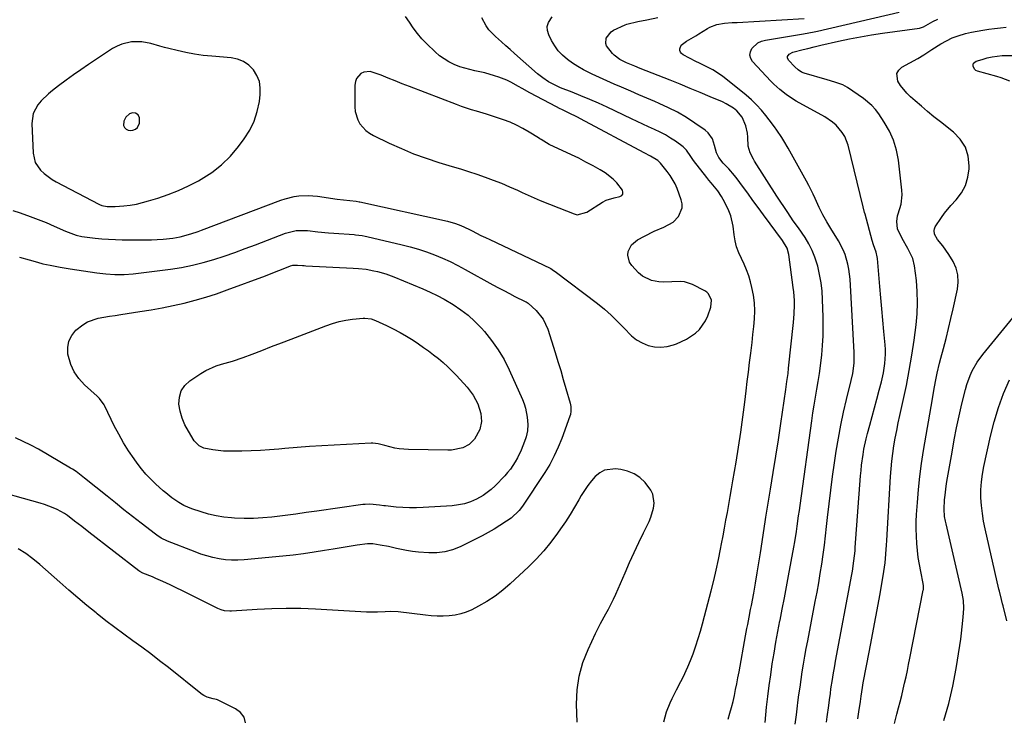
# Model space of a CAD drawing. Units: inches. Extents: x 1921018 to 1926326, y 395457 to 400769.
# Drawn here: x 1921717 to 1922149, y 397847 to 398153 of the extents above; entities that cross this region are included whole.
import ezdxf

# ---------------------------------------------------------------- set-up
doc = ezdxf.new("R2010")
doc.units = ezdxf.units.IN
doc.header["$MEASUREMENT"] = 0
for name, color, linetype in [('1', 7, 'Continuous'), ('7', 7, 'Continuous'), ('8', 7, 'Continuous')]:
    doc.layers.add(name, color=color, linetype=linetype)

msp = doc.modelspace()

# ---------------------------------------------------------------- linework, layer by layer
at = {"layer": '1', "color": 18}
for points in [[(1921805.78, 398089.02, 1750), (1921809.65, 398092.86, 1750), (1921813.2, 398097.05, 1750), (1921815.72, 398100.42, 1750), (1921818.11, 398104.22, 1750), (1921820.09, 398108.19, 1750), (1921821.43, 398112.42, 1750), (1921822.35, 398116.82, 1750), (1921822.74, 398119.86, 1750), (1921822.76, 398122.77, 1750), (1921822.34, 398125.56, 1750), (1921821.27, 398128.17, 1750), (1921819.77, 398130.67, 1750), (1921817.71, 398132.7, 1750), (1921815.42, 398134.33, 1750), (1921812.81, 398135.34, 1750), (1921809.97, 398135.93, 1750), (1921801.55, 398136.61, 1750), (1921797.69, 398137.01, 1750), (1921793.86, 398137.54, 1750), (1921790.06, 398138.27, 1750), (1921786.27, 398139.12, 1750), (1921782.72, 398140.01, 1750), (1921780.73, 398140.52, 1750), (1921778.75, 398141.05, 1750), (1921774.82, 398142.2, 1750), (1921770.86, 398142.99, 1750), (1921766.37, 398142.95, 1750), (1921762.03, 398141.98, 1750), (1921760.01, 398141.09, 1750), (1921758.06, 398140, 1750), (1921747.46, 398132.96, 1750), (1921744.15, 398130.72, 1750), (1921740.86, 398128.43, 1750), (1921737.62, 398126.09, 1750), (1921734.4, 398123.71, 1750), (1921731.63, 398121.61, 1750), (1921729.89, 398120.19, 1750), (1921726.69, 398117.04, 1750), (1921725.23, 398115.33, 1750), (1921723.22, 398111.52, 1750), (1921722.65, 398107.24, 1750), (1921723.22, 398094.16, 1750), (1921724.15, 398090.14, 1750), (1921726.46, 398086.72, 1750), (1921728.04, 398085.25, 1750), (1921731.49, 398082.69, 1750), (1921733.35, 398081.6, 1750), (1921751.99, 398071.79, 1750), (1921752.31, 398071.63, 1750), (1921753.31, 398071.24, 1750), (1921755.73, 398070.85, 1750), (1921758.35, 398070.78, 1750), (1921759.23, 398070.83, 1750), (1921763, 398071.15, 1750), (1921765.74, 398071.47, 1750), (1921768.46, 398071.9, 1750), (1921771.15, 398072.51, 1750), (1921773.81, 398073.23, 1750), (1921777.82, 398074.46, 1750), (1921782.42, 398076.03, 1750), (1921786.93, 398077.78, 1750), (1921791.32, 398079.82, 1750), (1921795.64, 398082.05, 1750), (1921796.85, 398082.72, 1750), (1921801.47, 398085.7, 1750), (1921805.78, 398089.02, 1750)], [(1921977.81, 398074.57, 1750), (1921980.38, 398075.17, 1750), (1921981.16, 398075.66, 1750), (1921981.64, 398076.27, 1750), (1921981.69, 398077.04, 1750), (1921981.44, 398077.93, 1750), (1921978.98, 398081.23, 1750), (1921977.46, 398082.84, 1750), (1921973.9, 398085.5, 1750), (1921971.66, 398086.83, 1750), (1921968.57, 398088.6, 1750), (1921965.45, 398090.31, 1750), (1921962.28, 398091.93, 1750), (1921959.07, 398093.47, 1750), (1921949.35, 398097.98, 1750), (1921945.86, 398100.11, 1750), (1921945.28, 398100.49, 1750), (1921944.71, 398100.85, 1750), (1921940.55, 398103.45, 1750), (1921937.85, 398105.01, 1750), (1921935.09, 398106.45, 1750), (1921932.23, 398107.69, 1750), (1921929.31, 398108.81, 1750), (1921926.26, 398109.86, 1750), (1921924.07, 398110.58, 1750), (1921921.88, 398111.28, 1750), (1921917.45, 398112.57, 1750), (1921915.24, 398113.2, 1750), (1921910.87, 398114.64, 1750), (1921908.71, 398115.43, 1750), (1921888.11, 398123.35, 1750), (1921884.99, 398124.57, 1750), (1921881.87, 398125.8, 1750), (1921878.76, 398127.05, 1750), (1921875.66, 398128.31, 1750), (1921870.96, 398130, 1750), (1921868.18, 398129.69, 1750), (1921866.85, 398129.05, 1750), (1921864.92, 398126.86, 1750), (1921864.45, 398125.52, 1750), (1921864.22, 398124.04, 1750), (1921864.18, 398114.44, 1750), (1921864.35, 398112.47, 1750), (1921865.48, 398108.78, 1750), (1921866.44, 398107.05, 1750), (1921869.07, 398104.1, 1750), (1921870.65, 398102.94, 1750), (1921872.36, 398101.93, 1750), (1921879.26, 398098.59, 1750), (1921884.57, 398096.17, 1750), (1921889.96, 398093.92, 1750), (1921895.45, 398091.93, 1750), (1921901.01, 398090.12, 1750), (1921906.78, 398088.39, 1750), (1921910.42, 398087.27, 1750), (1921914.06, 398086.11, 1750), (1921917.67, 398084.91, 1750), (1921921.28, 398083.67, 1750), (1921924.86, 398082.35, 1750), (1921928.41, 398080.97, 1750), (1921931.92, 398079.5, 1750), (1921935.4, 398077.96, 1750), (1921937.49, 398077, 1750), (1921941.46, 398075.22, 1750), (1921945.46, 398073.48, 1750), (1921949.49, 398071.81, 1750), (1921953.53, 398070.2, 1750), (1921960.26, 398067.57, 1750), (1921961.68, 398067.23, 1750), (1921965.89, 398068.33, 1750), (1921972.77, 398072.72, 1750), (1921974.35, 398073.56, 1750), (1921977.81, 398074.57, 1750)], [(1921769.3, 398110.92, 1748), (1921768.09, 398111.7, 1748), (1921766.72, 398111.82, 1748), (1921765.43, 398111.37, 1748), (1921763.91, 398109.9, 1748), (1921763.01, 398108.15, 1748), (1921762.84, 398106.25, 1748), (1921763.27, 398105.44, 1748), (1921763.94, 398104.69, 1748), (1921764.92, 398104.26, 1748), (1921765.9, 398104.05, 1748), (1921766.89, 398104.19, 1748), (1921768.02, 398104.65, 1748), (1921768.88, 398105.4, 1748), (1921769.84, 398107.28, 1748), (1921769.81, 398109.66, 1748), (1921769.3, 398110.92, 1748)]]:
    msp.add_polyline3d(points, dxfattribs=at)
at = {"layer": '7', "color": 18}
for points in [[(1921714.36, 398069, 1752), (1921717.6, 398067.99, 1752), (1921721.88, 398066.48, 1752), (1921725.42, 398065.16, 1752), (1921728.91, 398063.74, 1752), (1921732.38, 398062.25, 1752), (1921737.47, 398059.99, 1752), (1921738.61, 398059.51, 1752), (1921742.12, 398058.31, 1752), (1921744.53, 398057.74, 1752), (1921745.75, 398057.53, 1752), (1921750.4, 398056.98, 1752), (1921753.35, 398056.7, 1752), (1921756.3, 398056.48, 1752), (1921759.26, 398056.35, 1752), (1921762.22, 398056.28, 1752), (1921772.6, 398056.2, 1752), (1921775.12, 398056.23, 1752), (1921777.63, 398056.33, 1752), (1921780.14, 398056.52, 1752), (1921784.38, 398056.99, 1752), (1921787.62, 398057.53, 1752), (1921792.36, 398058.86, 1752), (1921795.47, 398059.93, 1752), (1921797.01, 398060.5, 1752), (1921831.74, 398073.58, 1752), (1921833.67, 398074.23, 1752), (1921837.63, 398075.16, 1752), (1921839.65, 398075.46, 1752), (1921843.72, 398075.63, 1752), (1921847.78, 398075.3, 1752), (1921856.43, 398074.06, 1752), (1921859.19, 398073.69, 1752), (1921861.95, 398073.39, 1752), (1921864.72, 398073.11, 1752), (1921866.04, 398072.92, 1752), (1921866.31, 398072.86, 1752), (1921904.75, 398064.37, 1752), (1921908.35, 398063.38, 1752), (1921910.69, 398062.52, 1752), (1921914.07, 398060.96, 1752), (1921915.66, 398060.13, 1752), (1921919.47, 398058.18, 1752), (1921921.39, 398057.24, 1752), (1921923.32, 398056.31, 1752), (1921946.65, 398045.29, 1752), (1921950.03, 398043.63, 1752), (1921951.31, 398042.85, 1752), (1921951.92, 398042.41, 1752), (1921970.54, 398028.3, 1752), (1921973.59, 398025.84, 1752), (1921976.54, 398023.26, 1752), (1921979.32, 398020.51, 1752), (1921981.99, 398017.64, 1752), (1921985.38, 398014.14, 1752), (1921987.62, 398012.4, 1752), (1921990.1, 398011.06, 1752), (1921992.76, 398009.98, 1752), (1921995.55, 398009.4, 1752), (1921998.33, 398009.18, 1752), (1922001.11, 398009.5, 1752), (1922003.87, 398010.19, 1752), (1922005.21, 398010.66, 1752), (1922009.56, 398012.63, 1752), (1922013.52, 398015.3, 1752), (1922015.23, 398016.93, 1752), (1922017.91, 398020.73, 1752), (1922018.87, 398022.89, 1752), (1922020.21, 398026.79, 1752), (1922020.43, 398029.85, 1752), (1922019.14, 398032.63, 1752), (1922018.39, 398033.31, 1752), (1922017.53, 398033.9, 1752), (1922012.09, 398036.72, 1752), (1922008.6, 398037.89, 1752), (1922006.78, 398038.03, 1752), (1922003.04, 398037.75, 1752), (1921999.25, 398037.67, 1752), (1921997.36, 398037.79, 1752), (1921994.21, 398038.35, 1752), (1921990.25, 398040.31, 1752), (1921988.52, 398041.8, 1752), (1921985.51, 398045.02, 1752), (1921984.57, 398046.4, 1752), (1921983.8, 398049.44, 1752), (1921983.96, 398051.09, 1752), (1921985.44, 398054.08, 1752), (1921988, 398056.22, 1752), (1921991.16, 398057.88, 1752), (1921995.34, 398059.95, 1752), (1921999.61, 398061.82, 1752), (1922003.62, 398063.98, 1752), (1922006.07, 398066.51, 1752), (1922007.65, 398070.19, 1752), (1922007.63, 398071.98, 1752), (1922007.25, 398073.81, 1752), (1922005.42, 398078.71, 1752), (1922004.55, 398080.71, 1752), (1922002.38, 398084.46, 1752), (1922001.07, 398086.2, 1752), (1921998.67, 398089.1, 1752), (1921998.07, 398089.83, 1752), (1921996.97, 398090.94, 1752), (1921993.78, 398092.85, 1752), (1921990.94, 398094.28, 1752), (1921963.02, 398109.25, 1752), (1921961.73, 398109.93, 1752), (1921957.83, 398111.87, 1752), (1921955.21, 398113.15, 1752), (1921953.91, 398113.81, 1752), (1921952.62, 398114.48, 1752), (1921940.87, 398120.67, 1752), (1921937.52, 398122.49, 1752), (1921935.86, 398123.43, 1752), (1921932.54, 398125.29, 1752), (1921930.84, 398126.13, 1752), (1921927.3, 398127.5, 1752), (1921925.46, 398128.11, 1752), (1921921.14, 398129.36, 1752), (1921916.74, 398130.31, 1752), (1921914.54, 398130.77, 1752), (1921910.24, 398132.05, 1752), (1921907.66, 398133.06, 1752), (1921905.41, 398134.16, 1752), (1921901.28, 398136.89, 1752), (1921899.4, 398138.53, 1752), (1921895.7, 398142.14, 1752), (1921893.6, 398144.33, 1752), (1921891.62, 398146.61, 1752), (1921889.82, 398149.04, 1752), (1921888.12, 398151.55, 1752), (1921886.43, 398154.07, 1752)], [(1921999.54, 397845.14, 1754), (1922000.81, 397849.39, 1754), (1922002.31, 397853.35, 1754), (1922003.19, 397855.27, 1754), (1922005.15, 397859.03, 1754), (1922007.08, 397862.8, 1754), (1922008.02, 397864.71, 1754), (1922010.11, 397869.17, 1754), (1922011.31, 397871.97, 1754), (1922012.41, 397874.82, 1754), (1922013.63, 397878.32, 1754), (1922014.66, 397881.54, 1754), (1922015.64, 397884.77, 1754), (1922016.56, 397888.02, 1754), (1922017.44, 397891.29, 1754), (1922020.32, 397902.45, 1754), (1922021.45, 397907, 1754), (1922022.52, 397911.57, 1754), (1922023.5, 397916.15, 1754), (1922024.42, 397920.75, 1754), (1922024.88, 397923.12, 1754), (1922025.52, 397926.54, 1754), (1922026.17, 397929.97, 1754), (1922026.8, 397933.4, 1754), (1922027.42, 397936.84, 1754), (1922028.03, 397940.27, 1754), (1922028.64, 397943.71, 1754), (1922029.24, 397947.15, 1754), (1922029.83, 397950.58, 1754), (1922031.24, 397958.82, 1754), (1922032.31, 397965.38, 1754), (1922033.31, 397971.95, 1754), (1922034.23, 397978.53, 1754), (1922035.08, 397985.12, 1754), (1922035.68, 397990.12, 1754), (1922036.18, 397994.22, 1754), (1922036.69, 397998.31, 1754), (1922037.19, 398002.41, 1754), (1922037.7, 398006.51, 1754), (1922038.27, 398011.24, 1754), (1922038.66, 398014.71, 1754), (1922039.01, 398018.18, 1754), (1922039.34, 398021.66, 1754), (1922039.47, 398025.12, 1754), (1922039.37, 398028.56, 1754), (1922038.9, 398031.98, 1754), (1922038.2, 398035.37, 1754), (1922037.55, 398037.87, 1754), (1922036.77, 398040.51, 1754), (1922035.86, 398043.1, 1754), (1922034.78, 398045.62, 1754), (1922033.59, 398048.1, 1754), (1922032.45, 398050.59, 1754), (1922031.5, 398053.14, 1754), (1922030.83, 398055.78, 1754), (1922030.35, 398058.47, 1754), (1922029.9, 398062.13, 1754), (1922028.92, 398066.73, 1754), (1922028.12, 398068.93, 1754), (1922026.37, 398072.64, 1754), (1922024.89, 398075.26, 1754), (1922023.19, 398077.74, 1754), (1922020.35, 398081.23, 1754), (1922019.37, 398082.32, 1754), (1922018.9, 398082.89, 1754), (1922018.44, 398083.46, 1754), (1922012.63, 398090.99, 1754), (1922011.36, 398092.74, 1754), (1922009.58, 398095.45, 1754), (1922008.13, 398096.99, 1754), (1922004.77, 398099.38, 1754), (1922002.58, 398100.8, 1754), (1922000.34, 398102.14, 1754), (1921998.04, 398103.35, 1754), (1921995.44, 398104.6, 1754), (1921992.94, 398105.73, 1754), (1921990.44, 398106.88, 1754), (1921987.95, 398108.04, 1754), (1921985.47, 398109.21, 1754), (1921974.77, 398114.29, 1754), (1921970.97, 398116.05, 1754), (1921967.15, 398117.75, 1754), (1921963.29, 398119.36, 1754), (1921959.4, 398120.92, 1754), (1921954.38, 398122.87, 1754), (1921951.66, 398124.06, 1754), (1921949.04, 398125.48, 1754), (1921946.56, 398127.13, 1754), (1921945.39, 398128.04, 1754), (1921944.25, 398128.99, 1754), (1921934.19, 398137.83, 1754), (1921932.27, 398139.53, 1754), (1921930.34, 398141.22, 1754), (1921928.42, 398142.92, 1754), (1921925.76, 398145.27, 1754), (1921922.96, 398148.25, 1754), (1921921.8, 398149.92, 1754), (1921919.81, 398153.53, 1754)], [(1922027.74, 397846.29, 1756), (1922028.55, 397848.88, 1756), (1922029.28, 397851.42, 1756), (1922029.93, 397853.99, 1756), (1922030.51, 397856.57, 1756), (1922031.05, 397859.17, 1756), (1922031.56, 397861.77, 1756), (1922032.06, 397864.37, 1756), (1922032.54, 397866.98, 1756), (1922035.38, 397882.68, 1756), (1922036, 397886, 1756), (1922036.33, 397887.67, 1756), (1922037, 397890.98, 1756), (1922037.64, 397894.31, 1756), (1922037.95, 397895.97, 1756), (1922038.96, 397901.46, 1756), (1922039.75, 397905.88, 1756), (1922040.51, 397910.3, 1756), (1922041.23, 397914.72, 1756), (1922041.92, 397919.16, 1756), (1922043.08, 397926.85, 1756), (1922043.23, 397927.83, 1756), (1922044.01, 397932.71, 1756), (1922044.33, 397934.66, 1756), (1922046.39, 397947.05, 1756), (1922047.55, 397954.23, 1756), (1922048.69, 397961.41, 1756), (1922049.79, 397968.6, 1756), (1922050.85, 397975.79, 1756), (1922053.02, 397990.71, 1756), (1922053.19, 397991.86, 1756), (1922053.53, 397994.17, 1756), (1922054.01, 397997.63, 1756), (1922054.28, 397999.95, 1756), (1922056.43, 398020.02, 1756), (1922056.74, 398023.84, 1756), (1922056.83, 398027.67, 1756), (1922056.78, 398029.58, 1756), (1922056.52, 398033.4, 1756), (1922056.31, 398035.3, 1756), (1922054.37, 398049.81, 1756), (1922053.61, 398052.5, 1756), (1922051.56, 398055.91, 1756), (1922043.27, 398067.21, 1756), (1922040.96, 398070.35, 1756), (1922038.66, 398073.48, 1756), (1922036.36, 398076.61, 1756), (1922034.06, 398079.74, 1756), (1922031.7, 398082.95, 1756), (1922030.54, 398084.45, 1756), (1922028.06, 398087.3, 1756), (1922025.61, 398089.77, 1756), (1922023.62, 398092.34, 1756), (1922022.69, 398094.32, 1756), (1922021.72, 398097.47, 1756), (1922020.87, 398100.41, 1756), (1922019.02, 398103.16, 1756), (1922017.73, 398104.28, 1756), (1922013.24, 398107.36, 1756), (1922009.46, 398109.79, 1756), (1922005.6, 398112.07, 1756), (1922001.61, 398114.1, 1756), (1921997.53, 398115.98, 1756), (1921995.65, 398116.78, 1756), (1921992.14, 398118.27, 1756), (1921988.62, 398119.78, 1756), (1921985.12, 398121.29, 1756), (1921981.11, 398123.02, 1756), (1921977.86, 398124.44, 1756), (1921974.62, 398125.88, 1756), (1921971.39, 398127.35, 1756), (1921968.17, 398128.84, 1756), (1921966.79, 398129.49, 1756), (1921964.32, 398130.74, 1756), (1921961.9, 398132.1, 1756), (1921959.57, 398133.61, 1756), (1921957.31, 398135.23, 1756), (1921955.24, 398137.04, 1756), (1921953.36, 398139.01, 1756), (1921951.77, 398141.22, 1756), (1921950.37, 398143.59, 1756), (1921949.15, 398146.03, 1756), (1921948.62, 398147.86, 1756), (1921948.51, 398149.65, 1756), (1921949.04, 398151.35, 1756), (1921950.73, 398153.88, 1756)], [(1922043.96, 397844.79, 1758), (1922044.64, 397851.47, 1758), (1922045.17, 397856.23, 1758), (1922045.75, 397860.98, 1758), (1922046.41, 397865.72, 1758), (1922047.12, 397870.46, 1758), (1922047.9, 397875.18, 1758), (1922048.72, 397879.9, 1758), (1922049.58, 397884.6, 1758), (1922050.49, 397889.3, 1758), (1922050.55, 397889.62, 1758), (1922051.5, 397894.47, 1758), (1922052.44, 397899.33, 1758), (1922053.36, 397904.19, 1758), (1922054.26, 397909.05, 1758), (1922056.58, 397921.66, 1758), (1922056.98, 397923.92, 1758), (1922057.71, 397928.46, 1758), (1922058.04, 397930.74, 1758), (1922058.67, 397935.3, 1758), (1922058.99, 397937.58, 1758), (1922059.3, 397939.86, 1758), (1922064.39, 397976.94, 1758), (1922064.89, 397980.4, 1758), (1922065.43, 397983.85, 1758), (1922066.02, 397987.29, 1758), (1922066.64, 397990.73, 1758), (1922067.24, 397994.17, 1758), (1922067.79, 397997.62, 1758), (1922068.26, 398001.08, 1758), (1922068.8, 398005.84, 1758), (1922069.15, 398009.96, 1758), (1922069.38, 398014.09, 1758), (1922069.45, 398018.22, 1758), (1922069.4, 398022.35, 1758), (1922069.14, 398030.06, 1758), (1922068.9, 398033.75, 1758), (1922068.49, 398037.41, 1758), (1922067.84, 398041.04, 1758), (1922067.02, 398044.64, 1758), (1922066.79, 398045.52, 1758), (1922065.82, 398048.59, 1758), (1922064.64, 398051.58, 1758), (1922063.17, 398054.43, 1758), (1922061.5, 398057.19, 1758), (1922058.56, 398061.53, 1758), (1922056.29, 398064.57, 1758), (1922053.88, 398068.15, 1758), (1922052.69, 398069.95, 1758), (1922050.33, 398073.57, 1758), (1922049.16, 398075.38, 1758), (1922039.37, 398090.63, 1758), (1922038.83, 398091.51, 1758), (1922037.38, 398094.26, 1758), (1922036.57, 398097.2, 1758), (1922036.41, 398101.23, 1758), (1922036.24, 398102.9, 1758), (1922035.53, 398106.19, 1758), (1922033.94, 398109.93, 1758), (1922031.54, 398112.69, 1758), (1922030.08, 398113.86, 1758), (1922026.93, 398115.84, 1758), (1922025.25, 398116.65, 1758), (1922019.96, 398118.9, 1758), (1922015.57, 398120.74, 1758), (1922011.18, 398122.56, 1758), (1922006.77, 398124.35, 1758), (1922002.35, 398126.12, 1758), (1921989.18, 398131.32, 1758), (1921986.87, 398132.24, 1758), (1921983.29, 398133.71, 1758), (1921980.36, 398135.14, 1758), (1921977.78, 398137.06, 1758), (1921977.04, 398137.85, 1758), (1921974.53, 398141.15, 1758), (1921974.16, 398142.22, 1758), (1921974.37, 398144.53, 1758), (1921976.55, 398147.4, 1758), (1921977.6, 398148.06, 1758), (1921982.65, 398150.44, 1758), (1921983.4, 398150.76, 1758), (1921988.17, 398151.91, 1758), (1921992.21, 398152.58, 1758), (1921997.01, 398153.65, 1758)], [(1922070.83, 397844.89, 1762), (1922071.19, 397847.33, 1762), (1922071.87, 397852.2, 1762), (1922072.19, 397854.64, 1762), (1922072.56, 397857.48, 1762), (1922072.84, 397859.52, 1762), (1922073.44, 397863.58, 1762), (1922073.76, 397865.61, 1762), (1922074.46, 397869.66, 1762), (1922074.82, 397871.68, 1762), (1922081.95, 397909.63, 1762), (1922082.21, 397911.1, 1762), (1922082.89, 397915.54, 1762), (1922083.37, 397920, 1762), (1922083.49, 397921.5, 1762), (1922085.81, 397952.89, 1762), (1922086.01, 397955.23, 1762), (1922086.25, 397957.56, 1762), (1922086.89, 397962.21, 1762), (1922087.29, 397964.53, 1762), (1922088.28, 397969.11, 1762), (1922088.87, 397971.38, 1762), (1922089.87, 397975, 1762), (1922090.91, 397978.82, 1762), (1922091.95, 397982.64, 1762), (1922092.97, 397986.47, 1762), (1922093.98, 397990.3, 1762), (1922094.95, 397993.99, 1762), (1922095.85, 397997.99, 1762), (1922096.45, 398002.04, 1762), (1922096.7, 398006.12, 1762), (1922096.66, 398008.16, 1762), (1922096.54, 398010.2, 1762), (1922096.03, 398016.02, 1762), (1922095.6, 398020.97, 1762), (1922095.16, 398025.93, 1762), (1922094.73, 398030.88, 1762), (1922094.29, 398035.83, 1762), (1922093.22, 398048.03, 1762), (1922093.14, 398048.73, 1762), (1922092.69, 398050.77, 1762), (1922091.48, 398053.99, 1762), (1922090.84, 398055.94, 1762), (1922087.76, 398067.47, 1762), (1922087.56, 398068.25, 1762), (1922086.98, 398070.61, 1762), (1922080.34, 398097.66, 1762), (1922078.88, 398101.52, 1762), (1922077.8, 398103.27, 1762), (1922075.09, 398106.43, 1762), (1922073.54, 398107.82, 1762), (1922070.07, 398110.14, 1762), (1922057.62, 398116.99, 1762), (1922054.59, 398118.83, 1762), (1922053.14, 398119.84, 1762), (1922050.36, 398122.04, 1762), (1922047.76, 398124.44, 1762), (1922046.52, 398125.7, 1762), (1922038.47, 398134.28, 1762), (1922037.66, 398135.69, 1762), (1922037.26, 398137.11, 1762), (1922037.5, 398138.58, 1762), (1922038.17, 398140.06, 1762), (1922040.83, 398142.46, 1762), (1922042.44, 398143.19, 1762), (1922044.19, 398143.7, 1762), (1922060.86, 398146.46, 1762), (1922063.13, 398146.86, 1762), (1922065.4, 398147.29, 1762), (1922066.15, 398147.45, 1762), (1922066.91, 398147.62, 1762), (1922102.7, 398155.92, 1762)], [(1922084.57, 397846.32, 1764), (1922085.06, 397849.39, 1764), (1922085.75, 397853.91, 1764), (1922086.1, 397856.34, 1764), (1922086.62, 397860.13, 1764), (1922086.96, 397862.16, 1764), (1922087.09, 397862.83, 1764), (1922089.59, 397875.59, 1764), (1922090.78, 397881.78, 1764), (1922091.95, 397887.98, 1764), (1922093.09, 397894.18, 1764), (1922094.2, 397900.38, 1764), (1922095.72, 397908.96, 1764), (1922096.03, 397910.89, 1764), (1922096.53, 397914.75, 1764), (1922096.71, 397916.69, 1764), (1922097, 397920.58, 1764), (1922097.13, 397922.53, 1764), (1922097.25, 397924.47, 1764), (1922098.91, 397952.57, 1764), (1922099.16, 397955.95, 1764), (1922099.49, 397959.31, 1764), (1922099.92, 397962.67, 1764), (1922100.42, 397966.01, 1764), (1922101.01, 397969.35, 1764), (1922101.63, 397972.68, 1764), (1922102.3, 397975.99, 1764), (1922103.02, 397979.3, 1764), (1922104.49, 397985.83, 1764), (1922105.87, 397992.41, 1764), (1922107.15, 397999.01, 1764), (1922108.25, 398005.64, 1764), (1922109.24, 398012.3, 1764), (1922110.14, 398018.95, 1764), (1922110.6, 398023.81, 1764), (1922110.82, 398028.68, 1764), (1922110.65, 398033.55, 1764), (1922110.24, 398038.42, 1764), (1922109.43, 398044.87, 1764), (1922108.69, 398048.05, 1764), (1922106.46, 398052.44, 1764), (1922103.98, 398056.75, 1764), (1922101.93, 398061.07, 1764), (1922101.64, 398064.3, 1764), (1922101.98, 398066.79, 1764), (1922102.22, 398067.59, 1764), (1922103.57, 398071.9, 1764), (1922104, 398075.93, 1764), (1922103.9, 398077.98, 1764), (1922102.35, 398091.1, 1764), (1922101.5, 398095.53, 1764), (1922100.25, 398099.81, 1764), (1922098.42, 398103.87, 1764), (1922096.18, 398107.78, 1764), (1922093.79, 398111.35, 1764), (1922092.35, 398113.27, 1764), (1922090.77, 398115.06, 1764), (1922087.11, 398118.13, 1764), (1922080.03, 398123.01, 1764), (1922077.96, 398124.18, 1764), (1922074.57, 398125.28, 1764), (1922071.1, 398126.26, 1764), (1922061.1, 398129.22, 1764), (1922059.95, 398129.67, 1764), (1922058.4, 398130.68, 1764), (1922057.02, 398131.94, 1764), (1922054.16, 398134.99, 1764), (1922053.73, 398136, 1764), (1922053.82, 398136.51, 1764), (1922054.5, 398137.52, 1764), (1922056.17, 398138.43, 1764), (1922060.68, 398139.53, 1764), (1922062.62, 398140, 1764), (1922065.52, 398140.75, 1764), (1922068.43, 398141.44, 1764), (1922076.1, 398143.19, 1764), (1922080.92, 398144.22, 1764), (1922085.75, 398145.18, 1764), (1922090.6, 398146, 1764), (1922095.48, 398146.74, 1764), (1922111.57, 398148.99, 1764), (1922112.48, 398149.22, 1764), (1922113.35, 398149.59, 1764), (1922117.51, 398151.82, 1764), (1922119.61, 398152.89, 1764)], [(1922100.7, 397844.3, 1766), (1922101.73, 397848.4, 1766), (1922102.46, 397851.19, 1766), (1922103.15, 397853.9, 1766), (1922103.83, 397856.6, 1766), (1922104.47, 397859.32, 1766), (1922105.1, 397862.04, 1766), (1922105.71, 397864.76, 1766), (1922106.3, 397867.49, 1766), (1922106.86, 397870.22, 1766), (1922107.42, 397872.95, 1766), (1922113.29, 397902.73, 1766), (1922113.34, 397903.09, 1766), (1922113.4, 397903.81, 1766), (1922113.35, 397904.9, 1766), (1922113.3, 397905.27, 1766), (1922113.23, 397905.62, 1766), (1922112.15, 397910.96, 1766), (1922111.6, 397914, 1766), (1922111.11, 397917.04, 1766), (1922110.74, 397920.1, 1766), (1922110.45, 397923.17, 1766), (1922110.26, 397926.47, 1766), (1922110.17, 397929.63, 1766), (1922110.23, 397932.78, 1766), (1922110.37, 397935.94, 1766), (1922110.73, 397941.13, 1766), (1922111.21, 397946.87, 1766), (1922111.81, 397952.59, 1766), (1922112.57, 397958.3, 1766), (1922113.45, 397963.99, 1766), (1922117.29, 397986.59, 1766), (1922118.09, 397991.08, 1766), (1922118.94, 397995.56, 1766), (1922119.4, 397997.79, 1766), (1922120.43, 398002.23, 1766), (1922121, 398004.44, 1766), (1922122.13, 398008.68, 1766), (1922123.26, 398013, 1766), (1922124.35, 398017.34, 1766), (1922125.39, 398021.69, 1766), (1922126.39, 398026.05, 1766), (1922128.28, 398034.57, 1766), (1922128.6, 398037.74, 1766), (1922128.46, 398040.84, 1766), (1922127.63, 398043.83, 1766), (1922126.32, 398046.75, 1766), (1922124.5, 398049.81, 1766), (1922121.88, 398053.57, 1766), (1922119.5, 398056.42, 1766), (1922118.22, 398058.71, 1766), (1922118, 398060.32, 1766), (1922118.18, 398061.09, 1766), (1922118.52, 398061.86, 1766), (1922121.2, 398066.03, 1766), (1922122.51, 398067.85, 1766), (1922125.4, 398071.27, 1766), (1922127.7, 398073.75, 1766), (1922129.97, 398076.8, 1766), (1922131.75, 398080.06, 1766), (1922132.8, 398083.62, 1766), (1922133.35, 398087.39, 1766), (1922133.4, 398088.65, 1766), (1922132.92, 398092.92, 1766), (1922131.74, 398096.85, 1766), (1922129.49, 398100.3, 1766), (1922126.53, 398103.41, 1766), (1922120.78, 398107.89, 1766), (1922117.97, 398110.13, 1766), (1922115.19, 398112.4, 1766), (1922112.45, 398114.71, 1766), (1922109.74, 398117.06, 1766), (1922107.73, 398118.83, 1766), (1922106.13, 398120.4, 1766), (1922103.33, 398123.85, 1766), (1922102.13, 398125.74, 1766), (1922101.72, 398129.14, 1766), (1922102.54, 398130.55, 1766), (1922103.87, 398131.81, 1766), (1922110.84, 398135.59, 1766), (1922113.55, 398137.21, 1766), (1922116.18, 398138.97, 1766), (1922117.07, 398139.54, 1766), (1922121.02, 398142.04, 1766), (1922123.48, 398143.43, 1766), (1922126.01, 398144.65, 1766), (1922128.64, 398145.62, 1766), (1922131.85, 398146.56, 1766), (1922134.37, 398147.13, 1766), (1922136.89, 398147.64, 1766), (1922139.43, 398148.06, 1766), (1922141.98, 398148.43, 1766), (1922144.53, 398148.74, 1766), (1922147.09, 398149.05, 1766), (1922149.65, 398149.36, 1766)], [(1922151.22, 398125.75, 1768), (1922147.48, 398127.2, 1768), (1922145.56, 398127.79, 1768), (1922137.07, 398130.13, 1768), (1922136.37, 398130.46, 1768), (1922135.79, 398130.91, 1768), (1922135.12, 398132.26, 1768), (1922135.16, 398132.98, 1768), (1922135.36, 398133.6, 1768), (1922135.82, 398134.07, 1768), (1922136.44, 398134.44, 1768), (1922139.1, 398135.28, 1768), (1922141.26, 398135.87, 1768), (1922143.44, 398136.37, 1768), (1922147.88, 398136.95, 1768), (1922152.64, 398136.97, 1768)], [(1921717.29, 398048.56, 1754), (1921721.55, 398047.47, 1754), (1921725.1, 398046.36, 1754), (1921727.49, 398045.74, 1754), (1921730.65, 398045.11, 1754), (1921735.04, 398044.31, 1754), (1921739.45, 398043.58, 1754), (1921751.07, 398041.78, 1754), (1921755.05, 398041.27, 1754), (1921759.05, 398040.98, 1754), (1921763.06, 398040.98, 1754), (1921767.05, 398041.32, 1754), (1921783.44, 398043.41, 1754), (1921788.23, 398044.16, 1754), (1921792.99, 398045.08, 1754), (1921797.69, 398046.26, 1754), (1921802.35, 398047.6, 1754), (1921806.97, 398049.12, 1754), (1921811.57, 398050.7, 1754), (1921816.14, 398052.35, 1754), (1921820.69, 398054.07, 1754), (1921833.84, 398059.15, 1754), (1921838.54, 398060.29, 1754), (1921843.39, 398060.27, 1754), (1921847.99, 398059.76, 1754), (1921852.68, 398059.32, 1754), (1921855.02, 398059.14, 1754), (1921863.84, 398058.51, 1754), (1921864.54, 398058.46, 1754), (1921867.36, 398058.14, 1754), (1921868.76, 398057.89, 1754), (1921869.45, 398057.74, 1754), (1921884.88, 398054.09, 1754), (1921888.49, 398053.15, 1754), (1921892.07, 398052.11, 1754), (1921895.6, 398050.92, 1754), (1921899.1, 398049.63, 1754), (1921902.54, 398048.19, 1754), (1921905.94, 398046.67, 1754), (1921909.28, 398045.01, 1754), (1921912.57, 398043.27, 1754), (1921924.71, 398036.55, 1754), (1921927.1, 398035.24, 1754), (1921929.5, 398033.95, 1754), (1921931.92, 398032.69, 1754), (1921934.35, 398031.45, 1754), (1921938.77, 398029.22, 1754), (1921939.22, 398028.99, 1754), (1921940.11, 398028.52, 1754)], [(1921877.73, 398041.27, 1756), (1921881.32, 398039.95, 1756), (1921894.02, 398034.72, 1756), (1921897.17, 398033.34, 1756), (1921900.27, 398031.86, 1756), (1921903.29, 398030.23, 1756), (1921907.31, 398027.87, 1756), (1921910.66, 398025.62, 1756), (1921913.85, 398023.18, 1756), (1921916.82, 398020.47, 1756), (1921919.63, 398017.58, 1756), (1921920.97, 398016.08, 1756), (1921924.13, 398012.18, 1756), (1921927.04, 398008.1, 1756), (1921929.56, 398003.77, 1756), (1921931.82, 397999.28, 1756), (1921937.63, 397986.27, 1756), (1921938.37, 397984.38, 1756), (1921938.99, 397982.46, 1756), (1921939.74, 397978.48, 1756), (1921940.05, 397975.33, 1756), (1921939.87, 397972.61, 1756), (1921939.21, 397969.96, 1756), (1921938.92, 397969.09, 1756), (1921937.77, 397965.93, 1756), (1921937.06, 397964.14, 1756), (1921935.41, 397960.68, 1756), (1921934.48, 397959, 1756), (1921932.34, 397955.82, 1756), (1921931.14, 397954.33, 1756), (1921929.87, 397952.9, 1756), (1921925.61, 397948.4, 1756), (1921923.97, 397946.84, 1756), (1921920.37, 397944.18, 1756), (1921917.45, 397942.6, 1756), (1921914.89, 397941.51, 1756), (1921912.28, 397940.64, 1756), (1921909.58, 397940.09, 1756), (1921906.82, 397939.75, 1756), (1921894.13, 397938.94, 1756), (1921891.16, 397938.82, 1756), (1921888.18, 397938.81, 1756), (1921885.22, 397938.94, 1756), (1921882.25, 397939.17, 1756), (1921877.61, 397939.65, 1756), (1921876.96, 397939.73, 1756), (1921875.04, 397940.03, 1756), (1921870.76, 397940.41, 1756), (1921868.76, 397940.33, 1756), (1921867.76, 397940.22, 1756), (1921847.55, 397937.37, 1756), (1921842.92, 397936.73, 1756), (1921838.28, 397936.11, 1756), (1921833.64, 397935.51, 1756), (1921829, 397934.93, 1756), (1921827.88, 397934.79, 1756), (1921823.8, 397934.4, 1756), (1921819.71, 397934.18, 1756), (1921815.62, 397934.18, 1756), (1921811.52, 397934.35, 1756), (1921810.11, 397934.45, 1756), (1921806.74, 397934.8, 1756), (1921803.4, 397935.33, 1756), (1921800.11, 397936.1, 1756), (1921796.86, 397937.04, 1756), (1921792.8, 397938.38, 1756), (1921789.31, 397939.84, 1756), (1921787.11, 397941.09, 1756), (1921784, 397943.25, 1756), (1921781.39, 397945.33, 1756), (1921780.27, 397946.29, 1756), (1921776.87, 397949.36, 1756), (1921774.7, 397951.45, 1756), (1921772.62, 397953.63, 1756), (1921770.68, 397955.94, 1756), (1921768.84, 397958.33, 1756), (1921767.42, 397960.29, 1756), (1921765.04, 397963.79, 1756), (1921762.78, 397967.36, 1756), (1921760.72, 397971.04, 1756), (1921758.78, 397974.8, 1756), (1921754.68, 397983.32, 1756), (1921754.36, 397983.94, 1756), (1921752.31, 397986.73, 1756), (1921751.82, 397987.22, 1756), (1921751.32, 397987.7, 1756), (1921745.7, 397992.76, 1756), (1921743.25, 397995.44, 1756), (1921741.2, 397998.34, 1756), (1921739.74, 398001.59, 1756), (1921738.48, 398006.06, 1756), (1921738.37, 398009.04, 1756), (1921738.83, 398011.82, 1756), (1921740.13, 398014.32, 1756), (1921742, 398016.64, 1756), (1921745.01, 398019.05, 1756), (1921747.1, 398020.3, 1756), (1921751.74, 398021.85, 1756), (1921754.22, 398022.3, 1756), (1921756.69, 398022.74, 1756), (1921759.18, 398023.14, 1756), (1921761.67, 398023.52, 1756), (1921770, 398024.75, 1756), (1921774.87, 398025.53, 1756), (1921779.73, 398026.4, 1756), (1921784.57, 398027.4, 1756), (1921789.39, 398028.49, 1756), (1921794.17, 398029.73, 1756), (1921798.91, 398031.09, 1756), (1921803.61, 398032.61, 1756), (1921808.26, 398034.25, 1756), (1921825.04, 398040.51, 1756), (1921828.93, 398041.98, 1756), (1921830.87, 398042.74, 1756), (1921832.8, 398043.5, 1756), (1921835.94, 398044.76, 1756), (1921837.06, 398045.07, 1756), (1921838.99, 398045.14, 1756), (1921841.25, 398044.95, 1756), (1921842.01, 398044.9, 1756), (1921842.77, 398044.85, 1756), (1921863.5, 398043.82, 1756), (1921865.78, 398043.67, 1756), (1921869.2, 398043.33, 1756), (1921872.56, 398042.69, 1756), (1921874.06, 398042.33, 1756), (1921877.73, 398041.27, 1756)], [(1921940.11, 398028.52, 1754), (1921943.71, 398025.19, 1754), (1921946.76, 398021.49, 1754), (1921948.76, 398017.13, 1754), (1921951.99, 398006.84, 1754), (1921953.2, 398002.93, 1754), (1921954.39, 397999.01, 1754), (1921955.55, 397995.08, 1754), (1921956.7, 397991.15, 1754), (1921958.57, 397984.67, 1754), (1921958.86, 397983.26, 1754), (1921958.88, 397981.11, 1754), (1921958.62, 397979.71, 1754), (1921958.4, 397979.02, 1754), (1921954.83, 397969.24, 1754), (1921953.3, 397965.35, 1754), (1921951.58, 397961.54, 1754), (1921949.64, 397957.84, 1754), (1921947.45, 397954.27, 1754), (1921937.68, 397939.5, 1754), (1921936.22, 397937.58, 1754), (1921932.68, 397934.3, 1754), (1921930.69, 397932.92, 1754), (1921927.71, 397931.04, 1754), (1921925.18, 397929.5, 1754), (1921922.61, 397928.01, 1754), (1921919.99, 397926.6, 1754), (1921917.35, 397925.25, 1754), (1921910.31, 397921.79, 1754), (1921907.01, 397920.48, 1754), (1921903.65, 397919.53, 1754), (1921900.18, 397919.11, 1754), (1921896.64, 397919.04, 1754), (1921892.14, 397919.38, 1754), (1921889.47, 397919.7, 1754), (1921886.82, 397920.14, 1754), (1921882.45, 397921.06, 1754), (1921878.91, 397921.81, 1754), (1921875.36, 397922.48, 1754), (1921872.14, 397923.05, 1754), (1921869.79, 397923.08, 1754), (1921865.19, 397922.42, 1754), (1921862.57, 397922.03, 1754), (1921859.94, 397921.63, 1754), (1921857.32, 397921.2, 1754), (1921854.7, 397920.76, 1754), (1921850.85, 397920.1, 1754), (1921846.3, 397919.37, 1754), (1921841.74, 397918.7, 1754), (1921837.16, 397918.14, 1754), (1921832.58, 397917.65, 1754), (1921815.65, 397916.02, 1754), (1921812.9, 397915.87, 1754), (1921810.17, 397915.87, 1754), (1921807.44, 397916.1, 1754), (1921804.72, 397916.48, 1754), (1921802.02, 397917.06, 1754), (1921799.36, 397917.73, 1754), (1921796.74, 397918.57, 1754), (1921794.15, 397919.5, 1754), (1921782.05, 397924.27, 1754), (1921779.31, 397925.58, 1754), (1921777.39, 397926.81, 1754), (1921776.77, 397927.26, 1754), (1921770.49, 397932.14, 1754), (1921766.75, 397935.06, 1754), (1921763.03, 397937.99, 1754), (1921759.32, 397940.94, 1754), (1921755.62, 397943.9, 1754), (1921745.74, 397951.86, 1754), (1921745, 397952.44, 1754), (1921742.02, 397954.68, 1754), (1921740.46, 397955.71, 1754), (1921739.66, 397956.19, 1754), (1921725.5, 397964.46, 1754), (1921722.22, 397966.25, 1754), (1921718.9, 397967.93, 1754), (1921715.48, 397969.42, 1754)], [(1922122.32, 397845.63, 1768), (1922124.48, 397853.14, 1768), (1922126.22, 397860.76, 1768), (1922127.67, 397868.45, 1768), (1922129.28, 397878.49, 1768), (1922129.69, 397881.22, 1768), (1922130.06, 397883.95, 1768), (1922130.37, 397886.68, 1768), (1922130.65, 397889.42, 1768), (1922130.94, 397892.72, 1768), (1922131.05, 397894.92, 1768), (1922130.87, 397898.21, 1768), (1922130.32, 397901.47, 1768), (1922123.24, 397931.86, 1768), (1922123.01, 397932.92, 1768), (1922122.65, 397935.06, 1768), (1922122.4, 397938.29, 1768), (1922122.62, 397942.33, 1768), (1922122.81, 397944.34, 1768), (1922123.31, 397948.35, 1768), (1922123.63, 397950.35, 1768), (1922125.89, 397963.22, 1768), (1922126.86, 397968.54, 1768), (1922127.91, 397973.85, 1768), (1922129.04, 397979.13, 1768), (1922130.24, 397984.41, 1768), (1922131.73, 397990.71, 1768), (1922132.3, 397992.8, 1768), (1922133.77, 397996.85, 1768), (1922134.67, 397998.82, 1768), (1922136.83, 398002.56, 1768), (1922139.38, 398006.05, 1768), (1922155.17, 398025.19, 1768)], [(1921904.9, 398000.65, 1758), (1921906.82, 397998.75, 1758), (1921908.69, 397996.78, 1758), (1921913.36, 397991.65, 1758), (1921916.03, 397988.18, 1758), (1921918.09, 397984.32, 1758), (1921919.43, 397980.19, 1758), (1921919.65, 397976.59, 1758), (1921918.96, 397973.09, 1758), (1921916.61, 397968.93, 1758), (1921914.33, 397966.62, 1758), (1921911.46, 397965.12, 1758), (1921906.57, 397964.15, 1758), (1921904.9, 397964.09, 1758), (1921887.64, 397964.31, 1758), (1921883.64, 397964.62, 1758), (1921881.67, 397964.98, 1758), (1921877.29, 397966.11, 1758), (1921874.35, 397966.89, 1758), (1921872.1, 397967.18, 1758), (1921871.35, 397967.18, 1758), (1921855.06, 397966.34, 1758), (1921849.67, 397966.03, 1758), (1921844.29, 397965.67, 1758), (1921838.92, 397965.24, 1758), (1921833.55, 397964.76, 1758), (1921830.87, 397964.5, 1758), (1921826.84, 397964.16, 1758), (1921822.8, 397963.89, 1758), (1921818.76, 397963.72, 1758), (1921814.72, 397963.62, 1758), (1921811.35, 397963.57, 1758), (1921806.63, 397963.71, 1758), (1921801.94, 397964.23, 1758), (1921798.08, 397964.89, 1758), (1921795.98, 397965.91, 1758), (1921793.83, 397968.23, 1758), (1921791.23, 397972.35, 1758), (1921789.71, 397975.17, 1758), (1921788.48, 397978.08, 1758), (1921787.66, 397981.13, 1758), (1921787.11, 397984.28, 1758), (1921787.32, 397987.36, 1758), (1921788.09, 397990.1, 1758), (1921789.72, 397992.43, 1758), (1921791.91, 397994.5, 1758), (1921796.76, 397997.72, 1758), (1921798.88, 397998.98, 1758), (1921803.37, 398000.98, 1758), (1921805.73, 398001.71, 1758), (1921810.51, 398003.08, 1758), (1921815.21, 398004.71, 1758), (1921819.15, 398006.19, 1758), (1921823.44, 398007.81, 1758), (1921827.73, 398009.44, 1758), (1921832.02, 398011.08, 1758), (1921836.31, 398012.73, 1758), (1921851.52, 398018.59, 1758), (1921854.38, 398019.56, 1758), (1921857.28, 398020.38, 1758), (1921860.23, 398020.97, 1758), (1921863.22, 398021.4, 1758), (1921867.87, 398021.89, 1758), (1921868.56, 398021.93, 1758), (1921871.28, 398021.6, 1758), (1921873.22, 398020.91, 1758), (1921878.04, 398018.7, 1758), (1921881.04, 398017.24, 1758), (1921883.99, 398015.69, 1758), (1921886.86, 398014.01, 1758), (1921889.69, 398012.23, 1758), (1921892.08, 398010.65, 1758), (1921894.32, 398009.12, 1758), (1921896.53, 398007.54, 1758), (1921898.69, 398005.9, 1758), (1921900.82, 398004.22, 1758), (1921902.89, 398002.47, 1758), (1921904.9, 398000.65, 1758)], [(1921961.54, 397844.98, 1752), (1921961.34, 397852.82, 1752), (1921961.63, 397859.03, 1752), (1921962.47, 397865.11, 1752), (1921964.16, 397871.01, 1752), (1921966.4, 397876.8, 1752), (1921969.71, 397883.82, 1752), (1921971.87, 397888.14, 1752), (1921974.23, 397892.36, 1752), (1921975.41, 397894.46, 1752), (1921977.59, 397898.77, 1752), (1921978.59, 397900.97, 1752), (1921982.65, 397910.38, 1752), (1921984.6, 397914.8, 1752), (1921986.59, 397919.2, 1752), (1921988.64, 397923.57, 1752), (1921990.74, 397927.91, 1752), (1921993.13, 397932.77, 1752), (1921993.95, 397934.71, 1752), (1921995.03, 397938.73, 1752), (1921995.3, 397940.81, 1752), (1921994.79, 397944.77, 1752), (1921993.95, 397946.56, 1752), (1921991.35, 397949.93, 1752), (1921989.06, 397952.04, 1752), (1921986.55, 397953.75, 1752), (1921983.73, 397954.86, 1752), (1921980.69, 397955.57, 1752), (1921978.38, 397955.84, 1752), (1921973.59, 397955.27, 1752), (1921971.5, 397954.15, 1752), (1921969.57, 397952.61, 1752), (1921967.85, 397950.64, 1752), (1921966.23, 397948.6, 1752), (1921964.77, 397946.44, 1752), (1921963.4, 397944.21, 1752), (1921962.32, 397942.28, 1752), (1921960.44, 397939.05, 1752), (1921958.5, 397935.86, 1752), (1921956.47, 397932.73, 1752), (1921954.38, 397929.64, 1752), (1921953.03, 397927.71, 1752), (1921950.1, 397923.78, 1752), (1921947.01, 397919.99, 1752), (1921943.7, 397916.4, 1752), (1921940.22, 397912.95, 1752), (1921932.24, 397905.49, 1752), (1921929.01, 397902.71, 1752), (1921925.64, 397900.13, 1752), (1921922.07, 397897.83, 1752), (1921918.36, 397895.73, 1752), (1921915.4, 397894.2, 1752), (1921913.03, 397893.16, 1752), (1921910.6, 397892.32, 1752), (1921908.09, 397891.79, 1752), (1921905.52, 397891.45, 1752), (1921902.91, 397891.34, 1752), (1921900.31, 397891.34, 1752), (1921897.7, 397891.49, 1752), (1921895.11, 397891.73, 1752), (1921883.16, 397893.22, 1752), (1921879.77, 397893.41, 1752), (1921877.5, 397893.32, 1752), (1921874.09, 397893.16, 1752), (1921869.31, 397893.18, 1752), (1921846.93, 397894.46, 1752), (1921840.54, 397894.7, 1752), (1921834.15, 397894.78, 1752), (1921827.76, 397894.63, 1752), (1921821.38, 397894.31, 1752), (1921810.15, 397893.54, 1752), (1921809.38, 397893.51, 1752), (1921807.08, 397893.71, 1752), (1921805.59, 397894.09, 1752), (1921804.87, 397894.36, 1752), (1921804.17, 397894.68, 1752), (1921789.31, 397902.14, 1752), (1921785.25, 397904.13, 1752), (1921783.2, 397905.09, 1752), (1921780.05, 397906.54, 1752), (1921777, 397907.89, 1752), (1921775.46, 397908.53, 1752), (1921771.31, 397910.23, 1752), (1921769.95, 397910.94, 1752), (1921769.54, 397911.24, 1752), (1921747.65, 397928.12, 1752), (1921744.5, 397930.57, 1752), (1921741.37, 397933.04, 1752), (1921738.24, 397935.53, 1752), (1921736.97, 397936.4, 1752), (1921733.72, 397938.04, 1752), (1921731.93, 397938.88, 1752), (1921728.25, 397940.29, 1752), (1921726.36, 397940.87, 1752), (1921703.22, 397947.25, 1752)]]:
    msp.add_polyline3d(points, dxfattribs=at)
at = {"layer": '8', "color": 18}
for points in [[(1922057.16, 397844.03, 1760), (1922057.7, 397848.09, 1760), (1922058.22, 397852.14, 1760), (1922058.38, 397853.47, 1760), (1922058.81, 397856.86, 1760), (1922059.27, 397860.25, 1760), (1922059.76, 397863.64, 1760), (1922060.27, 397867.02, 1760), (1922060.82, 397870.4, 1760), (1922061.39, 397873.77, 1760), (1922061.99, 397877.14, 1760), (1922062.62, 397880.51, 1760), (1922065.95, 397897.78, 1760), (1922066.71, 397901.87, 1760), (1922067.44, 397905.97, 1760), (1922068.13, 397910.08, 1760), (1922068.79, 397914.19, 1760), (1922069.4, 397918.31, 1760), (1922069.96, 397922.44, 1760), (1922070.47, 397926.58, 1760), (1922070.93, 397930.71, 1760), (1922071.33, 397934.51, 1760), (1922072.01, 397940.54, 1760), (1922072.73, 397946.57, 1760), (1922073.54, 397952.59, 1760), (1922074.41, 397958.6, 1760), (1922075.16, 397963.57, 1760), (1922076.1, 397969.29, 1760), (1922077.16, 397975, 1760), (1922078.37, 397980.67, 1760), (1922079.7, 397986.31, 1760), (1922081.75, 397994.55, 1760), (1922082.4, 397997.59, 1760), (1922082.99, 398002.23, 1760), (1922083.03, 398006.89, 1760), (1922081.24, 398039.01, 1760), (1922080.73, 398043.4, 1760), (1922080.27, 398045.56, 1760), (1922078.98, 398049.79, 1760), (1922078.16, 398051.84, 1760), (1922076.11, 398055.76, 1760), (1922074.99, 398057.61, 1760), (1922073.26, 398060.45, 1760), (1922071.03, 398064.08, 1760), (1922069.22, 398067.21, 1760), (1922067.6, 398070.45, 1760), (1922065.87, 398074.32, 1760), (1922064.99, 398076.26, 1760), (1922063.12, 398080.05, 1760), (1922062.11, 398081.92, 1760), (1922054.12, 398096.32, 1760), (1922052.23, 398099.54, 1760), (1922051.23, 398101.11, 1760), (1922049.12, 398104.19, 1760), (1922048.04, 398105.71, 1760), (1922045.81, 398108.71, 1760), (1922044.29, 398110.69, 1760), (1922042.32, 398113.08, 1760), (1922040.24, 398115.38, 1760), (1922038, 398117.51, 1760), (1922035.66, 398119.55, 1760), (1922025.24, 398127.95, 1760), (1922021.12, 398130.69, 1760), (1922016.64, 398132.89, 1760), (1922015.15, 398133.63, 1760), (1922013.67, 398134.39, 1760), (1922008.04, 398137.27, 1760), (1922007.39, 398137.77, 1760), (1922006.91, 398138.36, 1760), (1922006.67, 398139.09, 1760), (1922006.59, 398139.9, 1760), (1922007.13, 398141.45, 1760), (1922009.54, 398143.22, 1760), (1922013.65, 398145.61, 1760), (1922014.99, 398146.45, 1760), (1922018.78, 398148.86, 1760), (1922019.75, 398149.41, 1760), (1922022.85, 398150.61, 1760), (1922026.15, 398151.17, 1760), (1922029.53, 398151.35, 1760), (1922031.78, 398151.48, 1760), (1922061.04, 398153.17, 1760)], [(1922149.91, 397889.29, 1770), (1922148.28, 397895.86, 1770), (1922148.06, 397896.78, 1770), (1922147.58, 397898.61, 1770), (1922146.64, 397902.27, 1770), (1922146.43, 397903.19, 1770), (1922140.39, 397929.6, 1770), (1922139.71, 397932.99, 1770), (1922139.16, 397936.39, 1770), (1922138.79, 397939.83, 1770), (1922138.56, 397943.27, 1770), (1922138.55, 397946.72, 1770), (1922138.72, 397950.16, 1770), (1922139.16, 397953.57, 1770), (1922139.77, 397956.96, 1770), (1922142.7, 397970.18, 1770), (1922144.31, 397976.51, 1770), (1922146.19, 397982.76, 1770), (1922148.47, 397988.87, 1770), (1922151.01, 397994.89, 1770)], [(1921816.25, 397844.6, 1750), (1921815.63, 397847.07, 1750), (1921814.07, 397849.1, 1750), (1921811.89, 397850.82, 1750), (1921803.96, 397854.69, 1750), (1921803.51, 397854.88, 1750), (1921802.09, 397855.22, 1750), (1921799.53, 397855.87, 1750), (1921798.02, 397856.56, 1750), (1921797.32, 397857, 1750), (1921796.65, 397857.48, 1750), (1921782.47, 397868.85, 1750), (1921778.64, 397871.86, 1750), (1921774.76, 397874.83, 1750), (1921770.84, 397877.73, 1750), (1921766.87, 397880.58, 1750), (1921762.91, 397883.43, 1750), (1921758.99, 397886.33, 1750), (1921755.12, 397889.31, 1750), (1921751.3, 397892.34, 1750), (1921750.79, 397892.75, 1750), (1921746.77, 397896.05, 1750), (1921742.78, 397899.4, 1750), (1921738.83, 397902.8, 1750), (1921734.93, 397906.24, 1750), (1921726.19, 397914.04, 1750), (1921723.15, 397916.54, 1750), (1921719.99, 397918.86, 1750), (1921716.64, 397920.91, 1750)]]:
    msp.add_polyline3d(points, dxfattribs=at)

doc.saveas('drawing.dxf')
